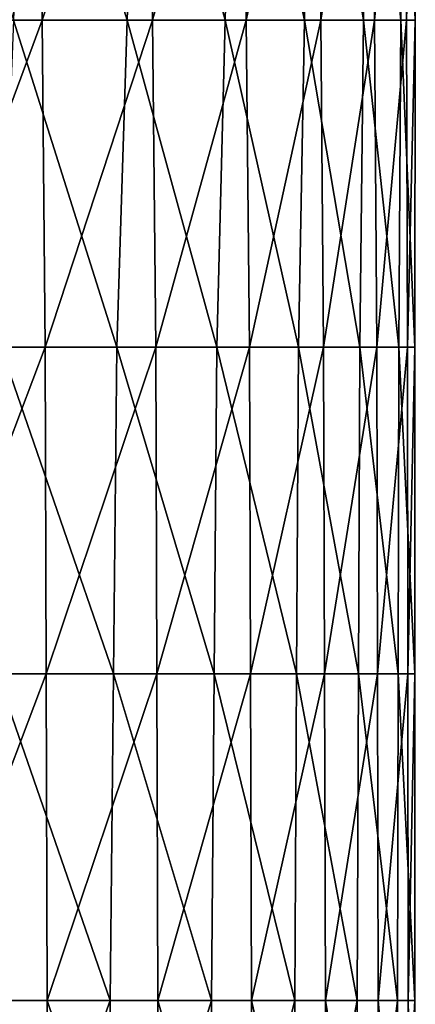
# Model space of a CAD drawing. Units: millimetres. Extents: x -178 to 179, y 0 to 230.
# Drawn here: x -138 to -132, y 167 to 182 of the extents above; entities that cross this region are included whole.
import ezdxf

# ---------------------------------------------------------------- set-up
doc = ezdxf.new("R2010")
doc.units = ezdxf.units.MM
doc.header["$LTSCALE"] = 65.185185
doc.layers.add('26', color=7, linetype='CONTINUOUS')

msp = doc.modelspace()

# ---------------------------------------------------------------- linework, layer by layer
at = {"layer": '26', "linetype": 'Continuous'}
for points in [[(-139.562, 187.062, -10.622), (-137.668, 187.062, -9.633), (-139.523, 182.057, -10.605), (-139.562, 187.062, -10.622)], [(-139.523, 182.057, -10.605), (-137.668, 187.062, -9.633), (-137.622, 182.057, -9.604), (-139.523, 182.057, -10.605)], [(-137.873, 187.062, 9.757), (-139.312, 186.391, 10.511), (-138.064, 182.057, 9.869), (-137.873, 187.062, 9.757)], [(-136.318, 182.057, 8.681), (-137.873, 187.062, 9.757), (-138.064, 182.057, 9.869), (-136.318, 182.057, 8.681)], [(-136.161, 187.062, 8.554), (-137.873, 187.062, 9.757), (-136.318, 182.057, 8.681), (-136.161, 187.062, 8.554)], [(-137.668, 187.062, -9.633), (-135.983, 187.062, -8.404), (-137.622, 182.057, -9.604), (-137.668, 187.062, -9.633)], [(-137.622, 182.057, -9.604), (-135.983, 187.062, -8.404), (-135.932, 182.057, -8.36), (-137.622, 182.057, -9.604)], [(-134.817, 182.057, 7.274), (-136.161, 187.062, 8.554), (-136.318, 182.057, 8.681), (-134.817, 182.057, 7.274)], [(-134.695, 187.062, 7.137), (-136.161, 187.062, 8.554), (-134.817, 182.057, 7.274), (-134.695, 187.062, 7.137)], [(-135.983, 187.062, -8.404), (-134.546, 187.062, -6.965), (-135.932, 182.057, -8.36), (-135.983, 187.062, -8.404)], [(-135.932, 182.057, -8.36), (-134.546, 187.062, -6.965), (-134.496, 182.057, -6.905), (-135.932, 182.057, -8.36)], [(-133.598, 182.057, 5.684), (-134.695, 187.062, 7.137), (-134.817, 182.057, 7.274), (-133.598, 182.057, 5.684)], [(-133.51, 187.062, 5.543), (-134.695, 187.062, 7.137), (-133.598, 182.057, 5.684), (-133.51, 187.062, 5.543)], [(-134.546, 187.062, -6.965), (-133.395, 187.062, -5.353), (-134.496, 182.057, -6.905), (-134.546, 187.062, -6.965)], [(-134.496, 182.057, -6.905), (-133.395, 187.062, -5.353), (-133.35, 182.057, -5.276), (-134.496, 182.057, -6.905)], [(-132.692, 182.057, 3.95), (-133.51, 187.062, 5.543), (-133.598, 182.057, 5.684), (-132.692, 182.057, 3.95)], [(-132.635, 187.062, 3.81), (-133.51, 187.062, 5.543), (-132.692, 182.057, 3.95), (-132.635, 187.062, 3.81)], [(-133.395, 187.062, -5.353), (-132.557, 187.062, -3.608), (-133.35, 182.057, -5.276), (-133.395, 187.062, -5.353)], [(-133.35, 182.057, -5.276), (-132.557, 187.062, -3.608), (-132.523, 182.057, -3.514), (-133.35, 182.057, -5.276)], [(-132.121, 182.057, 2.116), (-132.635, 187.062, 3.81), (-132.692, 182.057, 3.95), (-132.121, 182.057, 2.116)], [(-132.094, 187.062, 1.983), (-132.635, 187.062, 3.81), (-132.121, 182.057, 2.116), (-132.094, 187.062, 1.983)], [(-132.557, 187.062, -3.608), (-132.054, 187.062, -1.773), (-132.523, 182.057, -3.514), (-132.557, 187.062, -3.608)], [(-132.523, 182.057, -3.514), (-132.054, 187.062, -1.773), (-132.036, 182.057, -1.663), (-132.523, 182.057, -3.514)], [(-131.901, 182.057, 0.229), (-132.094, 187.062, 1.983), (-132.121, 182.057, 2.116), (-131.901, 182.057, 0.229)], [(-131.899, 187.062, 0.106), (-132.094, 187.062, 1.983), (-131.901, 182.057, 0.229), (-131.899, 187.062, 0.106)], [(-132.054, 187.062, -1.773), (-131.899, 187.062, 0.106), (-132.036, 182.057, -1.663), (-132.054, 187.062, -1.773)], [(-132.036, 182.057, -1.663), (-131.899, 187.062, 0.106), (-131.901, 182.057, 0.229), (-132.036, 182.057, -1.663)], [(-139.523, 182.057, -10.605), (-137.622, 182.057, -9.604), (-139.484, 177.052, -10.588), (-139.523, 182.057, -10.605)], [(-139.484, 177.052, -10.588), (-137.622, 182.057, -9.604), (-137.575, 177.052, -9.575), (-139.484, 177.052, -10.588)], [(-136.478, 177.052, 8.807), (-138.064, 182.057, 9.869), (-138.257, 177.052, 9.978), (-136.478, 177.052, 8.807)], [(-136.318, 182.057, 8.681), (-138.064, 182.057, 9.869), (-136.478, 177.052, 8.807), (-136.318, 182.057, 8.681)], [(-137.622, 182.057, -9.604), (-135.932, 182.057, -8.36), (-137.575, 177.052, -9.575), (-137.622, 182.057, -9.604)], [(-137.575, 177.052, -9.575), (-135.932, 182.057, -8.36), (-135.881, 177.052, -8.316), (-137.575, 177.052, -9.575)], [(-134.942, 177.052, 7.41), (-136.318, 182.057, 8.681), (-136.478, 177.052, 8.807), (-134.942, 177.052, 7.41)], [(-134.817, 182.057, 7.274), (-136.318, 182.057, 8.681), (-134.942, 177.052, 7.41), (-134.817, 182.057, 7.274)], [(-135.932, 182.057, -8.36), (-134.496, 182.057, -6.905), (-135.881, 177.052, -8.316), (-135.932, 182.057, -8.36)], [(-135.881, 177.052, -8.316), (-134.496, 182.057, -6.905), (-134.445, 177.052, -6.845), (-135.881, 177.052, -8.316)], [(-133.689, 177.052, 5.824), (-134.817, 182.057, 7.274), (-134.942, 177.052, 7.41), (-133.689, 177.052, 5.824)], [(-133.598, 182.057, 5.684), (-134.817, 182.057, 7.274), (-133.689, 177.052, 5.824), (-133.598, 182.057, 5.684)], [(-134.496, 182.057, -6.905), (-133.35, 182.057, -5.276), (-134.445, 177.052, -6.845), (-134.496, 182.057, -6.905)], [(-134.445, 177.052, -6.845), (-133.35, 182.057, -5.276), (-133.305, 177.052, -5.199), (-134.445, 177.052, -6.845)], [(-132.751, 177.052, 4.089), (-133.598, 182.057, 5.684), (-133.689, 177.052, 5.824), (-132.751, 177.052, 4.089)], [(-132.692, 182.057, 3.95), (-133.598, 182.057, 5.684), (-132.751, 177.052, 4.089), (-132.692, 182.057, 3.95)], [(-133.35, 182.057, -5.276), (-132.523, 182.057, -3.514), (-133.305, 177.052, -5.199), (-133.35, 182.057, -5.276)], [(-133.305, 177.052, -5.199), (-132.523, 182.057, -3.514), (-132.489, 177.052, -3.42), (-133.305, 177.052, -5.199)], [(-132.151, 177.052, 2.249), (-132.692, 182.057, 3.95), (-132.751, 177.052, 4.089), (-132.151, 177.052, 2.249)], [(-132.121, 182.057, 2.116), (-132.692, 182.057, 3.95), (-132.151, 177.052, 2.249), (-132.121, 182.057, 2.116)], [(-132.523, 182.057, -3.514), (-132.036, 182.057, -1.663), (-132.489, 177.052, -3.42), (-132.523, 182.057, -3.514)], [(-132.489, 177.052, -3.42), (-132.036, 182.057, -1.663), (-132.018, 177.052, -1.554), (-132.489, 177.052, -3.42)], [(-131.904, 177.052, 0.352), (-132.121, 182.057, 2.116), (-132.151, 177.052, 2.249), (-131.904, 177.052, 0.352)], [(-131.901, 182.057, 0.229), (-132.121, 182.057, 2.116), (-131.904, 177.052, 0.352), (-131.901, 182.057, 0.229)], [(-132.036, 182.057, -1.663), (-131.901, 182.057, 0.229), (-132.018, 177.052, -1.554), (-132.036, 182.057, -1.663)], [(-132.018, 177.052, -1.554), (-131.901, 182.057, 0.229), (-131.904, 177.052, 0.352), (-132.018, 177.052, -1.554)], [(-139.484, 177.052, -10.588), (-137.575, 177.052, -9.575), (-139.472, 172.047, -10.583), (-139.484, 177.052, -10.588)], [(-137.575, 177.052, -9.575), (-137.56, 172.047, -9.565), (-139.472, 172.047, -10.583), (-137.575, 177.052, -9.575)], [(-138.257, 177.052, 9.978), (-138.319, 172.047, 10.013), (-136.53, 172.047, 8.847), (-138.257, 177.052, 9.978)], [(-136.478, 177.052, 8.807), (-138.257, 177.052, 9.978), (-136.53, 172.047, 8.847), (-136.478, 177.052, 8.807)], [(-137.575, 177.052, -9.575), (-135.881, 177.052, -8.316), (-137.56, 172.047, -9.565), (-137.575, 177.052, -9.575)], [(-135.881, 177.052, -8.316), (-135.865, 172.047, -8.302), (-137.56, 172.047, -9.565), (-135.881, 177.052, -8.316)], [(-136.478, 177.052, 8.807), (-136.53, 172.047, 8.847), (-134.983, 172.047, 7.453), (-136.478, 177.052, 8.807)], [(-134.942, 177.052, 7.41), (-136.478, 177.052, 8.807), (-134.983, 172.047, 7.453), (-134.942, 177.052, 7.41)], [(-135.881, 177.052, -8.316), (-134.445, 177.052, -6.845), (-135.865, 172.047, -8.302), (-135.881, 177.052, -8.316)], [(-134.445, 177.052, -6.845), (-134.429, 172.047, -6.825), (-135.865, 172.047, -8.302), (-134.445, 177.052, -6.845)], [(-134.942, 177.052, 7.41), (-134.983, 172.047, 7.453), (-133.719, 172.047, 5.869), (-134.942, 177.052, 7.41)], [(-133.689, 177.052, 5.824), (-134.942, 177.052, 7.41), (-133.719, 172.047, 5.869), (-133.689, 177.052, 5.824)], [(-134.445, 177.052, -6.845), (-133.305, 177.052, -5.199), (-134.429, 172.047, -6.825), (-134.445, 177.052, -6.845)], [(-133.305, 177.052, -5.199), (-133.291, 172.047, -5.174), (-134.429, 172.047, -6.825), (-133.305, 177.052, -5.199)], [(-133.689, 177.052, 5.824), (-133.719, 172.047, 5.869), (-132.77, 172.047, 4.133), (-133.689, 177.052, 5.824)], [(-132.751, 177.052, 4.089), (-133.689, 177.052, 5.824), (-132.77, 172.047, 4.133), (-132.751, 177.052, 4.089)], [(-133.305, 177.052, -5.199), (-132.489, 177.052, -3.42), (-133.291, 172.047, -5.174), (-133.305, 177.052, -5.199)], [(-132.489, 177.052, -3.42), (-132.478, 172.047, -3.39), (-133.291, 172.047, -5.174), (-132.489, 177.052, -3.42)], [(-132.751, 177.052, 4.089), (-132.77, 172.047, 4.133), (-132.16, 172.047, 2.292), (-132.751, 177.052, 4.089)], [(-132.151, 177.052, 2.249), (-132.751, 177.052, 4.089), (-132.16, 172.047, 2.292), (-132.151, 177.052, 2.249)], [(-132.489, 177.052, -3.42), (-132.018, 177.052, -1.554), (-132.478, 172.047, -3.39), (-132.489, 177.052, -3.42)], [(-132.018, 177.052, -1.554), (-132.013, 172.047, -1.518), (-132.478, 172.047, -3.39), (-132.018, 177.052, -1.554)], [(-132.151, 177.052, 2.249), (-132.16, 172.047, 2.292), (-131.906, 172.047, 0.392), (-132.151, 177.052, 2.249)], [(-131.904, 177.052, 0.352), (-132.151, 177.052, 2.249), (-131.906, 172.047, 0.392), (-131.904, 177.052, 0.352)], [(-132.018, 177.052, -1.554), (-131.904, 177.052, 0.352), (-132.013, 172.047, -1.518), (-132.018, 177.052, -1.554)], [(-131.904, 177.052, 0.352), (-131.906, 172.047, 0.392), (-132.013, 172.047, -1.518), (-131.904, 177.052, 0.352)], [(-139.472, 172.047, -10.583), (-137.56, 172.047, -9.565), (-139.459, 167.042, -10.577), (-139.472, 172.047, -10.583)], [(-139.459, 167.042, -10.577), (-137.56, 172.047, -9.565), (-137.545, 167.042, -9.556), (-139.459, 167.042, -10.577)], [(-136.582, 167.042, 8.887), (-138.319, 172.047, 10.013), (-138.382, 167.042, 10.048), (-136.582, 167.042, 8.887)], [(-136.53, 172.047, 8.847), (-138.319, 172.047, 10.013), (-136.582, 167.042, 8.887), (-136.53, 172.047, 8.847)], [(-137.56, 172.047, -9.565), (-135.865, 172.047, -8.302), (-137.545, 167.042, -9.556), (-137.56, 172.047, -9.565)], [(-137.545, 167.042, -9.556), (-135.865, 172.047, -8.302), (-135.848, 167.042, -8.287), (-137.545, 167.042, -9.556)], [(-135.024, 167.042, 7.497), (-136.53, 172.047, 8.847), (-136.582, 167.042, 8.887), (-135.024, 167.042, 7.497)], [(-134.983, 172.047, 7.453), (-136.53, 172.047, 8.847), (-135.024, 167.042, 7.497), (-134.983, 172.047, 7.453)], [(-135.865, 172.047, -8.302), (-134.429, 172.047, -6.825), (-135.848, 167.042, -8.287), (-135.865, 172.047, -8.302)], [(-135.848, 167.042, -8.287), (-134.429, 172.047, -6.825), (-134.413, 167.042, -6.806), (-135.848, 167.042, -8.287)], [(-133.749, 167.042, 5.913), (-134.983, 172.047, 7.453), (-135.024, 167.042, 7.497), (-133.749, 167.042, 5.913)], [(-133.719, 172.047, 5.869), (-134.983, 172.047, 7.453), (-133.749, 167.042, 5.913), (-133.719, 172.047, 5.869)], [(-134.429, 172.047, -6.825), (-133.291, 172.047, -5.174), (-134.413, 167.042, -6.806), (-134.429, 172.047, -6.825)], [(-134.413, 167.042, -6.806), (-133.291, 172.047, -5.174), (-133.277, 167.042, -5.149), (-134.413, 167.042, -6.806)], [(-132.79, 167.042, 4.178), (-133.719, 172.047, 5.869), (-133.749, 167.042, 5.913), (-132.79, 167.042, 4.178)], [(-132.77, 172.047, 4.133), (-133.719, 172.047, 5.869), (-132.79, 167.042, 4.178), (-132.77, 172.047, 4.133)], [(-133.291, 172.047, -5.174), (-132.478, 172.047, -3.39), (-133.277, 167.042, -5.149), (-133.291, 172.047, -5.174)], [(-133.277, 167.042, -5.149), (-132.478, 172.047, -3.39), (-132.468, 167.042, -3.359), (-133.277, 167.042, -5.149)], [(-132.17, 167.042, 2.335), (-132.77, 172.047, 4.133), (-132.79, 167.042, 4.178), (-132.17, 167.042, 2.335)], [(-132.16, 172.047, 2.292), (-132.77, 172.047, 4.133), (-132.17, 167.042, 2.335), (-132.16, 172.047, 2.292)], [(-132.478, 172.047, -3.39), (-132.013, 172.047, -1.518), (-132.468, 167.042, -3.359), (-132.478, 172.047, -3.39)], [(-132.468, 167.042, -3.359), (-132.013, 172.047, -1.518), (-132.007, 167.042, -1.483), (-132.468, 167.042, -3.359)], [(-131.907, 167.042, 0.431), (-132.16, 172.047, 2.292), (-132.17, 167.042, 2.335), (-131.907, 167.042, 0.431)], [(-131.906, 172.047, 0.392), (-132.16, 172.047, 2.292), (-131.907, 167.042, 0.431), (-131.906, 172.047, 0.392)], [(-132.013, 172.047, -1.518), (-131.906, 172.047, 0.392), (-132.007, 167.042, -1.483), (-132.013, 172.047, -1.518)], [(-132.007, 167.042, -1.483), (-131.906, 172.047, 0.392), (-131.907, 167.042, 0.431), (-132.007, 167.042, -1.483)], [(-139.46, 162.037, -10.578), (-139.459, 167.042, -10.577), (-137.546, 162.037, -9.556), (-139.46, 162.037, -10.578)], [(-139.459, 167.042, -10.577), (-137.545, 167.042, -9.556), (-137.546, 162.037, -9.556), (-139.459, 167.042, -10.577)], [(-136.582, 167.042, 8.887), (-138.382, 167.042, 10.048), (-138.379, 162.037, 10.046), (-136.582, 167.042, 8.887)], [(-136.579, 162.037, 8.885), (-136.582, 167.042, 8.887), (-138.379, 162.037, 10.046), (-136.579, 162.037, 8.885)], [(-137.546, 162.037, -9.556), (-137.545, 167.042, -9.556), (-135.849, 162.037, -8.288), (-137.546, 162.037, -9.556)], [(-137.545, 167.042, -9.556), (-135.848, 167.042, -8.287), (-135.849, 162.037, -8.288), (-137.545, 167.042, -9.556)], [(-135.024, 167.042, 7.497), (-136.582, 167.042, 8.887), (-136.579, 162.037, 8.885), (-135.024, 167.042, 7.497)], [(-135.022, 162.037, 7.494), (-135.024, 167.042, 7.497), (-136.579, 162.037, 8.885), (-135.022, 162.037, 7.494)], [(-135.849, 162.037, -8.288), (-135.848, 167.042, -8.287), (-134.414, 162.037, -6.807), (-135.849, 162.037, -8.288)], [(-135.848, 167.042, -8.287), (-134.413, 167.042, -6.806), (-134.414, 162.037, -6.807), (-135.848, 167.042, -8.287)], [(-133.749, 167.042, 5.913), (-135.024, 167.042, 7.497), (-135.022, 162.037, 7.494), (-133.749, 167.042, 5.913)], [(-133.748, 162.037, 5.911), (-133.749, 167.042, 5.913), (-135.022, 162.037, 7.494), (-133.748, 162.037, 5.911)], [(-134.414, 162.037, -6.807), (-134.413, 167.042, -6.806), (-133.277, 162.037, -5.15), (-134.414, 162.037, -6.807)], [(-134.413, 167.042, -6.806), (-133.277, 167.042, -5.149), (-133.277, 162.037, -5.15), (-134.413, 167.042, -6.806)], [(-132.79, 167.042, 4.178), (-133.749, 167.042, 5.913), (-133.748, 162.037, 5.911), (-132.79, 167.042, 4.178)], [(-132.789, 162.037, 4.176), (-132.79, 167.042, 4.178), (-133.748, 162.037, 5.911), (-132.789, 162.037, 4.176)], [(-133.277, 167.042, -5.149), (-132.468, 167.042, -3.359), (-132.468, 162.037, -3.361), (-133.277, 167.042, -5.149)], [(-133.277, 162.037, -5.15), (-133.277, 167.042, -5.149), (-132.468, 162.037, -3.361), (-133.277, 162.037, -5.15)], [(-132.17, 167.042, 2.335), (-132.79, 167.042, 4.178), (-132.789, 162.037, 4.176), (-132.17, 167.042, 2.335)], [(-132.17, 162.037, 2.333), (-132.17, 167.042, 2.335), (-132.789, 162.037, 4.176), (-132.17, 162.037, 2.333)], [(-132.468, 167.042, -3.359), (-132.007, 167.042, -1.483), (-132.008, 162.037, -1.485), (-132.468, 167.042, -3.359)], [(-132.468, 162.037, -3.361), (-132.468, 167.042, -3.359), (-132.008, 162.037, -1.485), (-132.468, 162.037, -3.361)], [(-131.907, 167.042, 0.431), (-132.17, 167.042, 2.335), (-132.17, 162.037, 2.333), (-131.907, 167.042, 0.431)], [(-131.907, 162.037, 0.43), (-131.907, 167.042, 0.431), (-132.17, 162.037, 2.333), (-131.907, 162.037, 0.43)], [(-132.008, 162.037, -1.485), (-132.007, 167.042, -1.483), (-131.907, 162.037, 0.43), (-132.008, 162.037, -1.485)], [(-132.007, 167.042, -1.483), (-131.907, 167.042, 0.431), (-131.907, 162.037, 0.43), (-132.007, 167.042, -1.483)]]:
    msp.add_3dface(points, dxfattribs=at)

doc.saveas('drawing.dxf')
